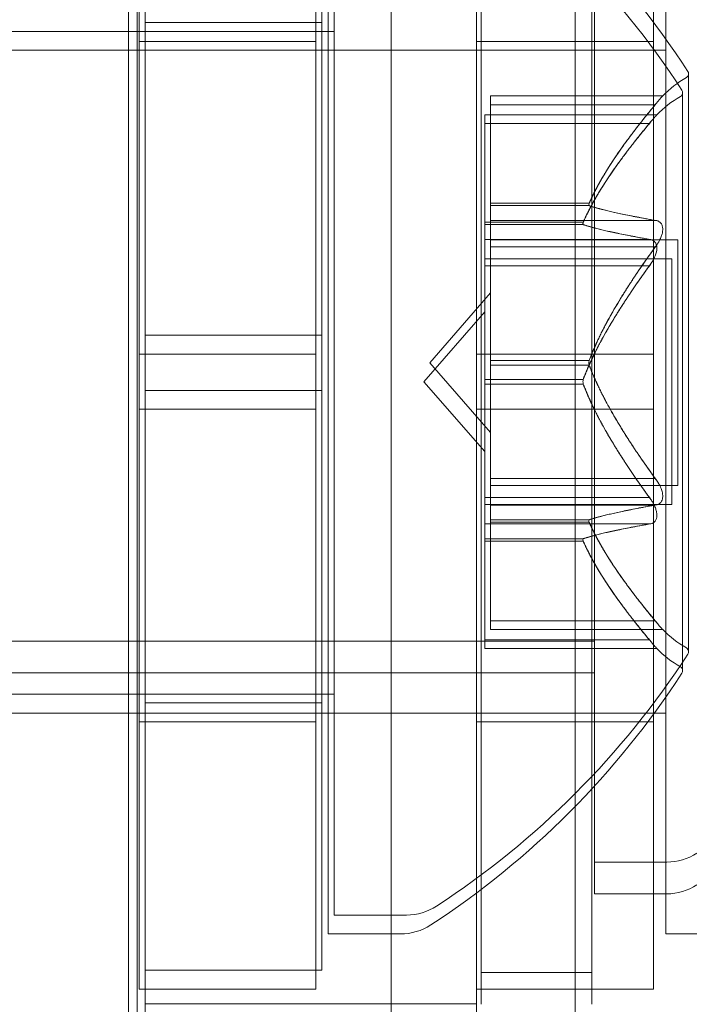
# Model space of a CAD drawing. Extents: x -857 to 0, y -776 to 0.
# Drawn here: x -418 to -417, y -557 to -557 of the extents above; entities that cross this region are included whole.
import ezdxf

# ---------------------------------------------------------------- set-up
doc = ezdxf.new("R2010")
doc.units = 0
doc.header["$MEASUREMENT"] = 0
doc.header["$PDMODE"] = 64
doc.styles.get("Standard").update_dxf_attribs({"font": 'Helvetica LT 57 Condensed_0.ttf'})
doc.dimstyles.new('FEET-METERS', dxfattribs={"dimtxt": 12, "dimasz": 7, "dimexe": 3, "dimexo": 3, "dimgap": 3, "dimtad": 0, "dimdec": 1, "dimzin": 3, "dimdsep": 46, "dimlunit": 4, "dimtxsty": 'Standard', "dimcen": 0.09, "dimadec": 0, "dimazin": 0, "dimtfac": 2, "dimtdec": 1, "dimtofl": 0, "dimtmove": 0, "dimatfit": 3, "dimfxl": 1, "dimfrac": 2, "dimtolj": 1, "dimtzin": 3, "dimarcsym": 0})

# ---------------------------------------------------------------- blocks, each defined once
blk = doc.blocks.new('*D177')
at = {"color": 0, "lineweight": -2, "transparency": 16777216}
for p, q in [((-590.311203574845, -583.6749490925217), (-590.311203574845, -235.5667329284438)), ((-45.40476645923644, -432.2191065408679), (-45.40476645923643, -235.5667329284438)), ((-583.311203574845, -238.5667329284438), (-432.4146735916468, -238.5667329284438)), ((-52.40476645923643, -238.5667329284438), (-330.246606364756, -238.5667329284438))]:
    blk.add_line(p, q, dxfattribs=at)
at = {"color": 0, "lineweight": 0, "transparency": 16777216}
for points in [[(-583.311203574845, -237.4000662617771), (-583.311203574845, -239.7333995951105), (-590.311203574845, -238.5667329284438)], [(-52.40476645923643, -237.4000662617771), (-52.40476645923643, -239.7333995951105), (-45.40476645923643, -238.5667329284438)]]:
    blk.add_solid(points, dxfattribs=at)
at = {"layer": 'DEFPOINTS', "color": 0, "lineweight": 0, "transparency": 16777216}
for p in [(-590.311203574845, -238.5667329284438), (-45.40476645923644, -435.2191065408679), (-590.311203574845, -586.6749490925217)]:
    blk.add_point(p, dxfattribs=at)
at = {"color": 0, "lineweight": 0, "transparency": 16777216, "insert": (-381.3306399782014, -238.5667329284438), "char_height": 12, "attachment_point": 5}
blk.add_mtext('\\A1;45\'-5" [13.8M]', dxfattribs=at)
blk = doc.blocks.new('*D178')
at = {"color": 0, "lineweight": -2, "transparency": 16777216}
for p, q in [((-194.4999255029452, -269.0563757379329), (-675.9346925579271, -269.0563757379329)), ((-672.9346925579271, -276.0563757379329), (-672.9346925579271, -456.3671140858434)), ((-672.934692557927, -769.0095919452724), (-672.9346925579271, -558.535181312734)), ((-372.0622861431767, -776.0095919452724), (-675.934692557927, -776.0095919452724))]:
    blk.add_line(p, q, dxfattribs=at)
at = {"color": 0, "lineweight": 0, "transparency": 16777216}
for points in [[(-674.1013592245937, -276.0563757379329), (-671.7680258912604, -276.0563757379329), (-672.9346925579271, -269.0563757379329)], [(-674.1013592245936, -769.0095919452724), (-671.7680258912603, -769.0095919452724), (-672.934692557927, -776.0095919452724)]]:
    blk.add_solid(points, dxfattribs=at)
at = {"layer": 'DEFPOINTS', "color": 0, "lineweight": 0, "transparency": 16777216}
for p in [(-191.4999255029452, -269.0563757379329), (-672.934692557927, -776.0095919452724), (-369.0622861431767, -776.0095919452724)]:
    blk.add_point(p, dxfattribs=at)
at = {"color": 0, "lineweight": 0, "transparency": 16777216, "insert": (-672.9346925579271, -507.4511476992884), "char_height": 12, "attachment_point": 5, "rotation": 90}
blk.add_mtext('\\A1;42\'-3" [12.9M]', dxfattribs=at)
blk = doc.blocks.new('new block')
at = {"color": 0, "linetype": 'Continuous', "lineweight": 0}
for p, q in [((-417.2951103779418, -557.7891735471917), (-417.295109296515, -553.7242371227471)), ((-417.191109296515, -553.724237150415), (-417.1911179108192, -586.1042371504138)), ((-417.434350422351, -557.587610368434), (-417.434350422351, -554.1742919704409)), ((-417.246850422351, -554.1742919704409), (-417.246850422351, -557.587610368434)), ((-417.4388745550782, -555.1641735471917), (-417.4388745550782, -584.6641735471917)), ((-417.4437151357436, -555.3704996887361), (-417.4437151357436, -560.2447762378293)), ((-417.244236370166, -556.5214342331268), (-417.244236370166, -557.2714342331268)), ((-417.181736370166, -557.2714342331268), (-417.181736370166, -556.5214342331268)), ((-417.3343503909277, -557.270122093075), (-417.3343503909277, -556.582622093075)), ((-417.1801963187304, -556.5839342331268), (-417.1801963187304, -557.2089342331268)), ((-417.4377065470237, -556.5933329241064), (-417.4377065470237, -556.9214579241064)), ((-417.3377065470236, -556.5933329241064), (-417.3377065470236, -556.9214579241064)), ((-417.1468503909277, -556.5933329241064), (-417.1468503909277, -556.9214579241064)), ((-417.327362854477, -556.613872093075), (-417.327362854477, -557.238872093075)), ((-417.3307190105729, -557.2495829241064), (-417.3307190105729, -556.6245829241064)), ((-417.1398628544769, -557.2495829241064), (-417.1398628544769, -556.6245829241064)), ((-417.3343503909277, -556.733872093075), (-417.4343503909277, -556.733872093075)), ((-418.327362854477, -556.738872093075), (-417.327362854477, -556.738872093075)), ((-417.4377065470237, -556.7445829241065), (-417.3377065470236, -556.7445829241065)), ((-417.2468503909277, -556.7445829241065), (-417.1468503909277, -556.7445829241065)), ((-417.3307190105729, -556.7495829241064), (-418.3307190105729, -556.7495829241064)), ((-417.1398628544769, -556.7495829241064), (-417.3307190105729, -556.7495829241064)), ((-417.1269566011146, -557.089872093075), (-417.1269566011146, -556.762872093075)), ((-417.1303127572106, -557.1005829241064), (-417.1303127572106, -556.7735829241064)), ((-417.2388790003673, -556.775372093075), (-417.2388790003673, -556.7793333877108)), ((-417.2388790003673, -556.7753720930749), (-417.1415483140987, -556.7753720930749)), ((-417.2388790003673, -556.8351766860485), (-417.2388790003673, -556.7793333877108)), ((-417.1458285274916, -556.780372093075), (-417.2388790003673, -556.780372093075)), ((-417.2422351564632, -556.7910829241065), (-417.2422351564632, -556.7860829241065)), ((-417.1449044701946, -556.7860829241065), (-417.2422351564632, -556.7860829241065)), ((-417.2422351564632, -556.7910829241065), (-417.2422351564632, -556.8468631911353)), ((-417.1491846835876, -556.7910829241065), (-417.2422351564632, -556.7910829241065)), ((-417.2388790003673, -556.8374690589736), (-417.2388790003673, -556.8351766860485)), ((-417.1831545683204, -556.8361523601038), (-417.2388790003673, -556.8361523601038)), ((-417.2388790003673, -556.845872093075), (-417.2388790003673, -556.8374690589736)), ((-417.1831545683204, -556.8374690589736), (-417.2388790003673, -556.8374690589736)), ((-417.2422351564632, -556.8468631911353), (-417.2422351564632, -556.8483709752139)), ((-417.1865107244164, -556.8468631911353), (-417.2422351564632, -556.8468631911353)), ((-417.2388790003673, -556.8458720930751), (-417.2388790003673, -556.8597556765901)), ((-417.1458285274916, -556.845872093075), (-417.2388790003673, -556.845872093075)), ((-417.1865107244164, -556.8481798900051), (-417.2422351564632, -556.8481798900051)), ((-417.2422351564632, -556.848370975214), (-417.2422351564632, -556.8566606352272)), ((-417.1491846835876, -556.8565829241064), (-417.2422351564632, -556.8565829241064)), ((-417.2422351564632, -556.8715829241064), (-417.2422351564632, -556.8566606352271)), ((-417.2388790003673, -556.856872093075), (-417.1329802790636, -556.856872093075)), ((-417.1329802790636, -556.856872093075), (-417.1329802790636, -556.9958720930749)), ((-417.2388790003673, -556.9238886349409), (-417.2388790003673, -556.8597556765901)), ((-417.1458285274916, -556.860872093075), (-417.2388790003673, -556.860872093075)), ((-417.1363364351595, -556.8675829241065), (-417.2422351564632, -556.8675829241065)), ((-417.1363364351595, -557.0065829241064), (-417.1363364351595, -556.8675829241065)), ((-417.2422351564632, -556.8715829241064), (-417.2422351564632, -556.9357662252366)), ((-417.1491846835876, -556.8715829241064), (-417.2422351564632, -556.8715829241064)), ((-417.2732851838747, -556.926372093075), (-417.2388790003673, -556.8868909676492)), ((-417.2766413399706, -556.9370829241064), (-417.2422351564632, -556.8976017986806)), ((-417.4343503909277, -556.910747093075), (-417.3343503909277, -556.910747093075)), ((-417.4377065470237, -556.9527079241064), (-417.4377065470237, -556.9214579241064)), ((-417.4377065470237, -556.9214579241064), (-417.3377065470236, -556.9214579241064)), ((-417.3377065470236, -556.9527079241064), (-417.3377065470236, -556.9214579241064)), ((-417.2468503909277, -556.9214579241064), (-417.1468503909277, -556.9214579241064)), ((-417.2388790003673, -556.9276887919448), (-417.2388790003673, -556.9238886349409)), ((-417.1831545683204, -556.9250553942052), (-417.2388790003673, -556.9250553942052)), ((-417.1468503909277, -556.9527079241064), (-417.1468503909277, -556.9214579241064)), ((-417.2732851838747, -556.926372093075), (-417.2388790003673, -556.9658532185008)), ((-417.2388790003673, -556.991872093075), (-417.2388790003673, -556.9276887919448)), ((-417.1831545683204, -556.9276887919448), (-417.2388790003673, -556.9276887919448)), ((-417.2422351564632, -556.9357662252366), (-417.2422351564632, -556.9395663822405)), ((-417.1865107244164, -556.9357662252366), (-417.2422351564632, -556.9357662252366)), ((-417.4343503909277, -556.941997093075), (-417.3343503909277, -556.941997093075)), ((-417.2766413399706, -556.9370829241064), (-417.2422351564632, -556.9765640495323)), ((-417.1865107244164, -556.9383996229762), (-417.2422351564632, -556.9383996229762)), ((-417.2422351564632, -556.9395663822405), (-417.2422351564632, -557.0036993405913)), ((-417.4377065470237, -556.9527079241064), (-417.3377065470236, -556.9527079241064)), ((-417.4377065470237, -556.9527079241064), (-417.4377065470237, -557.2808329241064)), ((-417.3377065470236, -556.9527079241064), (-417.3377065470236, -557.2808329241064)), ((-417.2468503909277, -556.9527079241064), (-417.1468503909277, -556.9527079241064)), ((-417.1468503909277, -556.9527079241064), (-417.1468503909277, -557.2808329241064)), ((-417.2388790003673, -556.991872093075), (-417.2388790003673, -557.0067943819544)), ((-417.1458285274916, -556.991872093075), (-417.2388790003673, -556.991872093075)), ((-417.2388790003673, -556.9958720930749), (-417.1329802790636, -556.9958720930749)), ((-417.1491846835876, -557.0025829241065), (-417.2422351564632, -557.0025829241065)), ((-417.2422351564632, -557.0175829241065), (-417.2422351564632, -557.0036993405914)), ((-417.1363364351595, -557.0065829241064), (-417.2422351564632, -557.0065829241064)), ((-417.2388790003673, -557.0150840419674), (-417.2388790003673, -557.0067943819543)), ((-417.1458285274916, -557.006872093075), (-417.2388790003673, -557.006872093075)), ((-417.2422351564632, -557.0175829241065), (-417.2422351564632, -557.0259859582078)), ((-417.1491846835876, -557.0175829241065), (-417.2422351564632, -557.0175829241065)), ((-417.2388790003673, -557.0165918260461), (-417.2388790003673, -557.0150840419675)), ((-417.1831545683204, -557.0152751271763), (-417.2388790003673, -557.0152751271763)), ((-417.2388790003673, -557.072372093075), (-417.2388790003673, -557.0165918260462)), ((-417.1831545683204, -557.0165918260461), (-417.2388790003673, -557.0165918260461)), ((-417.2422351564632, -557.0259859582078), (-417.2422351564632, -557.028278331133)), ((-417.1865107244164, -557.0259859582078), (-417.2422351564632, -557.0259859582078)), ((-417.1865107244164, -557.0273026570776), (-417.2422351564632, -557.0273026570776)), ((-417.2422351564632, -557.028278331133), (-417.2422351564632, -557.0841216294707)), ((-417.2388790003673, -557.072372093075), (-417.2388790003673, -557.077372093075)), ((-417.1458285274916, -557.072372093075), (-417.2388790003673, -557.072372093075)), ((-417.2388790003673, -557.0773720930749), (-417.1415483140987, -557.0773720930749)), ((-418.1801963187304, -557.0839342331268), (-417.4388745550781, -557.0839342331268)), ((-417.4388745550781, -557.0839342331268), (-417.434350422351, -557.0839342331268)), ((-417.434350422351, -557.0839342331268), (-417.2468504223509, -557.0839342331268)), ((-417.2468504223509, -557.0839342331268), (-417.244236370166, -557.0839342331268)), ((-417.244236370166, -557.0839342331268), (-417.181736370166, -557.0839342331268)), ((-417.1491846835876, -557.0830829241064), (-417.2422351564632, -557.0830829241064)), ((-417.2422351564632, -557.0880829241064), (-417.2422351564632, -557.0841216294706)), ((-417.181736370166, -557.0839342331268), (-417.1801963187304, -557.0839342331268)), ((-417.1449044701946, -557.0880829241064), (-417.2422351564632, -557.0880829241064)), ((-417.4388745550781, -557.1018994598071), (-418.1801963187304, -557.1018994598071)), ((-417.434350422351, -557.1018994598071), (-417.4388745550781, -557.1018994598071)), ((-417.2468504223509, -557.1018994598071), (-417.434350422351, -557.1018994598071)), ((-417.244236370166, -557.1018994598071), (-417.2468504223509, -557.1018994598071)), ((-417.244236370166, -557.1018994598072), (-417.181736370166, -557.1018994598072)), ((-417.1801963187304, -557.1018994598071), (-417.1817363701659, -557.1018994598071)), ((-418.327362854477, -557.113872093075), (-417.327362854477, -557.113872093075)), ((-417.3343503909277, -557.118872093075), (-417.4343503909277, -557.118872093075)), ((-417.3307190105729, -557.1245829241064), (-418.3307190105729, -557.1245829241064)), ((-417.1398628544769, -557.1245829241064), (-417.3307190105729, -557.1245829241064)), ((-417.4377065470237, -557.1295829241064), (-417.3377065470236, -557.1295829241064)), ((-417.2468503909277, -557.1295829241064), (-417.1468503909277, -557.1295829241064)), ((-417.1801963187304, -557.2268994598071), (-417.1801963187304, -557.2089342331268)), ((-417.1393235501214, -557.2089342331268), (-417.1801963187304, -557.2089342331268)), ((-417.1801963187304, -557.2268994598071), (-417.1393235501214, -557.2268994598071)), ((-417.286490085868, -557.238872093075), (-417.327362854477, -557.238872093075)), ((-417.3307190105729, -557.2495829241064), (-417.2898462419639, -557.2495829241064)), ((-417.1398628544769, -557.2495829241064), (-417.098990085868, -557.2495829241064)), ((-417.3343503909277, -557.270122093075), (-417.4343503909277, -557.270122093075)), ((-417.244236370166, -557.2893994598071), (-417.244236370166, -557.2714342331267)), ((-417.181736370166, -557.2714342331268), (-417.244236370166, -557.2714342331268)), ((-417.181736370166, -557.2714342331267), (-417.181736370166, -557.2893994598071)), ((-417.4377065470237, -557.2808329241064), (-417.3377065470236, -557.2808329241064)), ((-417.2468503909277, -557.2808329241064), (-417.1468503909277, -557.2808329241064)), ((-417.246850422351, -557.2891621358251), (-417.434350422351, -557.2891621358251)), ((-417.246850422351, -557.2891735471917), (-417.434350422351, -557.2891735471917))]:
    blk.add_line(p, q, dxfattribs=at)
for centre, radius, start, end in [((-417.5345229313046, -557.0251725825568), 0.4850766926600281, 32.92607479976883, 56.87027569563005), ((-417.5378790874, -557.035883413588), 0.4850766926594318, 32.92607479976784, 56.87027569566424), ((-417.1294566011144, -556.762872093075), 0.002499999999827196, 300.0031737468278, 0), ((-417.1294566011148, -556.7628720930751), 0.002500000000238888, 2.605510395054913e-09, 33.1230812263775), ((-417.0969534830351, -556.8191619439833), 0.06250000000136868, 120.0031737497707, 135.5218176865705), ((-417.1328127572104, -556.7735829241064), 0.002499999999827196, 300.0031737468278, 0), ((-417.1328127572108, -556.7735829241066), 0.002500000000238888, 2.605510395054913e-09, 33.1230812263775), ((-417.1003096391336, -556.8298727750109), 0.06249999999675568, 120.0031737495119, 135.5218176875302), ((-417.0969534830375, -557.0335822421703), 0.06249999999703666, 224.4781823125089, 239.996826250457), ((-417.5345229313041, -556.8275716035935), 0.4850766926594669, 303.1297243043414, 327.0739252002358), ((-417.1003096391336, -557.044293073202), 0.06249999999675568, 224.4781823124698, 239.9968262504881), ((-417.1294566011144, -557.089872093075), 0.002499999999858294, 0, 59.99682625430039), ((-417.1294566011148, -557.0898720930749), 0.0025000000002251, 326.8769187736225, 359.9999999973945), ((-417.5378790874, -556.838282434625), 0.4850766926594192, 303.1297243043358, 327.0739252002322), ((-417.1328127572104, -557.1005829241064), 0.002499999999886718, 0, 59.99682625317218), ((-417.1328127572108, -557.1005829241063), 0.0025000000002251, 326.8769187736225, 359.9999999973945), ((-417.1393235501216, -557.1776842331265), 0.03125000000033444, 270.0000000003126, 303.1297243043127), ((-417.139323550122, -557.1956494598052), 0.03125000000194893, 270.000000000938, 303.1297243031276), ((-417.2864900858682, -557.2076220930746), 0.03125000000033444, 270.0000000003126, 303.1297243043127), ((-417.2898462419641, -557.2183329241061), 0.03125000000033444, 270.0000000003126, 303.1297243043127)]:
    blk.add_arc(centre, radius, start, end, dxfattribs=at)
for points, weights in [([(-417.1458285274916, -556.780372093075), (-417.172986364328, -556.8130466436787), (-417.1831545683204, -556.8361523601038)], [1.061206914971058, 1.218902989117188, 1.29071555246652]), ([(-417.1827412478755, -556.8351766860485), (-417.1722935408275, -556.8120750022161), (-417.1449588389291, -556.7793333877107)], [1.287792479804058, 1.214412461499183, 1.056854457611152]), ([(-417.1491846835876, -556.7910829241065), (-417.176342520424, -556.8237574747102), (-417.1865107244163, -556.8468631911353)], [1.061206914971058, 1.218902989117188, 1.29071555246652]), ([(-417.1860974039714, -556.8458875170799), (-417.1756496969235, -556.8227858332476), (-417.148314995025, -556.7900442187422)], [1.287792479804058, 1.214412461499183, 1.056854457611152]), ([(-417.1458285274916, -556.845872093075), (-417.172986364328, -556.8409498261589), (-417.1831545683204, -556.8374690589736)], [1.061206914971079, 1.218902989117205, 1.290715552466531]), ([(-417.1827412478755, -556.8376601441826), (-417.1722935408275, -556.8410894742974), (-417.1449588389291, -556.8459498041957)], [1.287792479804043, 1.214412461499158, 1.056854457611122]), ([(-417.1491846835876, -556.8565829241064), (-417.176342520424, -556.8516606571903), (-417.1865107244164, -556.8481798900051)], [1.061206914971079, 1.218902989117205, 1.290715552466531]), ([(-417.1860974039715, -556.848370975214), (-417.1756496969235, -556.8518003053288), (-417.148314995025, -556.8566606352271)], [1.287792479804043, 1.214412461499158, 1.056854457611122]), ([(-417.1458285274916, -556.860872093075), (-417.172986364328, -556.8984689105949), (-417.1831545683204, -556.9250553942052)], [1.061206914971054, 1.218902989117173, 1.290715552466497]), ([(-417.1827412478755, -556.9238886349409), (-417.1722935408275, -556.8973576209938), (-417.1449588389291, -556.8597556765901)], [1.287792479804059, 1.214412461499187, 1.056854457611156]), ([(-417.1491846835876, -556.8715829241064), (-417.176342520424, -556.9091797416264), (-417.1865107244164, -556.9357662252366)], [1.061206914971054, 1.218902989117173, 1.290715552466497]), ([(-417.1860974039715, -556.9345994659724), (-417.1756496969235, -556.9080684520252), (-417.148314995025, -556.8704665076216)], [1.287792479804059, 1.214412461499187, 1.056854457611156]), ([(-417.1458285274916, -556.991872093075), (-417.172986364328, -556.9542752755551), (-417.1831545683205, -556.9276887919448)], [1.061206914971065, 1.218902989117205, 1.290715552466534]), ([(-417.1827412478755, -556.9288555512092), (-417.1722935408275, -556.9553865651562), (-417.1449588389291, -556.9929885095598)], [1.287792479804043, 1.214412461499158, 1.05685445761112]), ([(-417.1491846835876, -557.0025829241065), (-417.176342520424, -556.9649861065865), (-417.1865107244164, -556.9383996229762)], [1.061206914971065, 1.218902989117205, 1.290715552466534]), ([(-417.1860974039714, -556.9395663822405), (-417.1756496969235, -556.9660973961876), (-417.148314995025, -557.0036993405913)], [1.287792479804043, 1.214412461499158, 1.05685445761112]), ([(-417.1458285274916, -557.006872093075), (-417.172986364328, -557.0117943599912), (-417.1831545683204, -557.0152751271763)], [1.061206914971048, 1.218902989117166, 1.290715552466491]), ([(-417.1827412478755, -557.0150840419674), (-417.1722935408275, -557.0116547118527), (-417.1449588389291, -557.0067943819544)], [1.28779247980405, 1.214412461499182, 1.05685445761116]), ([(-417.1491846835876, -557.0175829241065), (-417.176342520424, -557.0225051910226), (-417.1865107244164, -557.0259859582078)], [1.061206914971048, 1.218902989117166, 1.290715552466491]), ([(-417.1860974039715, -557.0257948729989), (-417.1756496969235, -557.022365542884), (-417.148314995025, -557.0175052129858)], [1.28779247980405, 1.214412461499182, 1.05685445761116]), ([(-417.1458285274916, -557.072372093075), (-417.172986364328, -557.0396975424712), (-417.1831545683205, -557.0165918260461)], [1.061206914971057, 1.218902989117183, 1.290715552466513]), ([(-417.1827412478755, -557.0175675001016), (-417.1722935408275, -557.0406691839338), (-417.1449588389291, -557.0734107984392)], [1.287792479804037, 1.21441246149916, 1.056854457611135]), ([(-417.1491846835876, -557.0830829241064), (-417.176342520424, -557.0504083735027), (-417.1865107244165, -557.0273026570776)], [1.061206914971057, 1.218902989117183, 1.290715552466513]), ([(-417.1860974039715, -557.028278331133), (-417.1756496969235, -557.0513800149653), (-417.148314995025, -557.0841216294707)], [1.287792479804037, 1.21441246149916, 1.056854457611135])]:
    blk.add_rational_spline(points, weights, degree=2, dxfattribs=at)
for points in [[(-417.1458285274916, -556.780372093075), (-417.1455268736018, -556.7800130402205), (-417.145236035838, -556.7796655694486), (-417.1449588389291, -556.7793333877107)], [(-417.1491846835876, -556.8565829241064), (-417.1488830296977, -556.8565829241064), (-417.1485921919339, -556.8566090004173), (-417.148314995025, -556.8566606352271)], [(-417.1458285274916, -556.860872093075), (-417.1455268736018, -556.8605130402206), (-417.145236035838, -556.8601394931377), (-417.1449588389291, -556.8597556765901)], [(-417.1491846835876, -557.0025829241065), (-417.1488830296977, -557.002941976961), (-417.148592191934, -557.0033155240437), (-417.148314995025, -557.0036993405913)], [(-417.1458285274916, -557.006872093075), (-417.1455268736018, -557.006872093075), (-417.145236035838, -557.0068460167641), (-417.144958838929, -557.0067943819544)], [(-417.1491846835876, -557.0830829241064), (-417.1488830296977, -557.0834419769609), (-417.148592191934, -557.0837894477329), (-417.148314995025, -557.0841216294707)]]:
    blk.add_open_spline(points, degree=3, dxfattribs=at)
for points, knots in [([(-417.1440721159675, -556.7782670651628), (-417.1441514429157, -556.7783627876815), (-417.1442315293265, -556.7784593382838), (-417.1445176401494, -556.7788039422702), (-417.1447336913055, -556.7790635702042), (-417.1449588389291, -556.7793333877107)], [0.02641771378134942, 0.02641771378134942, 0.02641771378134942, 0.02641771378134942, 0.02688324565918696, 0.02688324565918696, 0.02807080494512994, 0.02807080494512994, 0.02807080494512994, 0.02807080494512994]), ([(-417.1415483140987, -556.775372093075), (-417.1415483140987, -556.775372093075), (-417.1415483661934, -556.7753721498898), (-417.1415486363604, -556.775372444538), (-417.1415489345428, -556.7753727697408), (-417.141550329843, -556.7753742915294), (-417.1415519591241, -556.7753760685413), (-417.1415699215714, -556.775395663069), (-417.1416164932004, -556.7754464264837), (-417.1417984620882, -556.775645998819), (-417.1419607064326, -556.7758245517499), (-417.1424291207885, -556.7763479569466), (-417.1427590007392, -556.7767211362633), (-417.1434223916903, -556.7774914512135), (-417.1437393842291, -556.7778655632677), (-417.1440721159675, -556.7782670651628)], [0.008325910335499877, 0.008325910335499877, 0.008325910335499877, 0.008325910335499877, 0.008384406732033845, 0.008384406732033845, 0.008477598132437597, 0.008477598132437597, 0.008686570363857253, 0.008686570363857253, 0.0101152467225079, 0.0101152467225079, 0.01212630459187456, 0.01212630459187456, 0.01466595072023998, 0.01466595072023998, 0.01664838409500197, 0.01664838409500197, 0.01664838409500197, 0.01664838409500197]), ([(-417.1474282720634, -556.7889778961943), (-417.1473587642453, -556.7888940222578), (-417.1472899631231, -556.788811363563), (-417.1467460977785, -556.7881606585776), (-417.1463075227434, -556.7876530399283), (-417.1456421358789, -556.7868971404109), (-417.1453926619612, -556.7866197615897), (-417.1450415374722, -556.7862321745877), (-417.1449374535306, -556.7861189043955), (-417.144908581613, -556.786087408276), (-417.1449067664541, -556.7860854285135), (-417.1449052455606, -556.7860837697359), (-417.1449049275928, -556.7860834229524), (-417.1449045802389, -556.7860830441215), (-417.1449044963606, -556.7860829526433), (-417.1449044719365, -556.7860829260061), (-417.1449044701947, -556.7860829241065), (-417.1449044701947, -556.7860829241065)], [0, 0, 0, 0, 0.0004139325728381014, 0.0004139325728381014, 0.00331032401676922, 0.00331032401676922, 0.005676451812809753, 0.005676451812809753, 0.00794407245252385, 0.00794407245252385, 0.008163086506692008, 0.008163086506692008, 0.008250917481502024, 0.008250917481502024, 0.008315214062837915, 0.008315214062837915, 0.008325910335516317, 0.008325910335516317, 0.008325910335516317, 0.008325910335516317]), ([(-417.1491846835876, -556.7910829241065), (-417.1486379355658, -556.7904321403954), (-417.1481267202534, -556.7898194056835), (-417.1475876854224, -556.7891701693152), (-417.1475075990116, -556.7890736187129), (-417.1474282720634, -556.7889778961943)], [0.007300399423206766, 0.007300399423206766, 0.007300399423206766, 0.007300399423206766, 0.009949303088487406, 0.009949303088487406, 0.01041483496632475, 0.01041483496632475, 0.01041483496632475, 0.01041483496632475]), ([(-417.1827412478755, -556.8351766860485), (-417.1828327801483, -556.8353582466743), (-417.1829159909179, -556.8355367111334), (-417.1831948857638, -556.8362018328332), (-417.183307038398, -556.8366376393063), (-417.183307038398, -556.8371732741502), (-417.1832558242044, -556.837349654731), (-417.1831545683204, -556.8374690589736)], [0.006463966828820254, 0.006463966828820254, 0.006463966828820254, 0.006463966828820254, 0.007125802509492016, 0.007125802509492016, 0.009029787476774083, 0.009029787476774083, 0.01033961157263602, 0.01033961157263602, 0.01033961157263602, 0.01033961157263602]), ([(-417.1827412478755, -556.8376601441826), (-417.1828327801483, -556.8376527329107), (-417.1829159909179, -556.8376322971793), (-417.1830525129316, -556.8375657916771), (-417.1831078637683, -556.8375223215713), (-417.1831545683204, -556.8374690589737)], [0.006463966828820322, 0.006463966828820322, 0.006463966828820322, 0.006463966828820322, 0.007125802509492619, 0.007125802509492619, 0.007719963512886369, 0.007719963512886369, 0.007719963512886369, 0.007719963512886369]), ([(-417.1860974039715, -556.848370975214), (-417.1861889362442, -556.848363563942), (-417.1862721470139, -556.8483431282108), (-417.1865510418597, -556.8482072670314), (-417.1866631944939, -556.8479831319936), (-417.1866631944939, -556.8474474971497), (-417.1866119803003, -556.8471743654619), (-417.1865107244164, -556.8468631911353)], [0.006463966828820322, 0.006463966828820322, 0.006463966828820322, 0.006463966828820322, 0.007125802509492619, 0.007125802509492619, 0.00902978747677479, 0.00902978747677479, 0.01033961157263644, 0.01033961157263644, 0.01033961157263644, 0.01033961157263644]), ([(-417.1860974039715, -556.8458875170799), (-417.1861889362442, -556.8460690777058), (-417.1862721470139, -556.8462475421647), (-417.1864086690276, -556.8465731263595), (-417.1864640198643, -556.8467215230065), (-417.1865107244164, -556.8468631911353)], [0.006463966828820254, 0.006463966828820254, 0.006463966828820254, 0.006463966828820254, 0.007125802509492016, 0.007125802509492016, 0.007719963513075643, 0.007719963513075643, 0.007719963513075643, 0.007719963513075643]), ([(-417.1458285274916, -556.845872093075), (-417.1452817794699, -556.845872093075), (-417.1447705641575, -556.8459577579391), (-417.1442315293265, -556.8461568374297), (-417.1441514429157, -556.8461895680707), (-417.1440721159675, -556.8462254070032)], [0.007300399423203662, 0.007300399423203662, 0.007300399423203662, 0.007300399423203662, 0.009949303088486752, 0.009949303088486752, 0.01041483496632913, 0.01041483496632913, 0.01041483496632913, 0.01041483496632913]), ([(-417.1440721159675, -556.8462254070032), (-417.1440030447387, -556.8462566125287), (-417.1439346713906, -556.8462899585057), (-417.1433590016691, -556.8465924263764), (-417.1428933552569, -556.846982746256), (-417.1422132561323, -556.8479197276029), (-417.141968386517, -556.848413563279), (-417.141661244597, -556.8494649497843), (-417.1415771369819, -556.8499889685014), (-417.1415521622079, -556.8506160899208), (-417.1415504734563, -556.8506757848417), (-417.1415490444074, -556.8507604175298), (-417.1415487424788, -556.8507850249397), (-417.1415484131995, -556.8508279193477), (-417.1415483347174, -556.8508461770455), (-417.141548299144, -556.8508843109543), (-417.1415483529099, -556.8509041925945), (-417.1415486504764, -556.850951224222), (-417.1415489558585, -556.8509784061462), (-417.1415503993197, -556.8510679763882), (-417.1415521030547, -556.8511306488183), (-417.1415705302828, -556.8516141841782), (-417.1416175475088, -556.852047222299), (-417.1418007920735, -556.8531122747071), (-417.1419639636006, -556.8537439294048), (-417.1424331949414, -556.8551658454954), (-417.1427622571789, -556.8559471883574), (-417.1434239045354, -556.8572903607943), (-417.1437401775353, -556.8578632409371), (-417.1440721159675, -556.8584137512346)], [0, 0, 0, 0, 0.0004113325979611326, 0.0004113325979611326, 0.003503395369780915, 0.003503395369780915, 0.005940332389345515, 0.005940332389345515, 0.007956780659982024, 0.007956780659982024, 0.00816733917310439, 0.00816733917310439, 0.008253342141471623, 0.008253342141471623, 0.008316870372346016, 0.008316870372346016, 0.00838578501817906, 0.00838578501817906, 0.0084795748568499, 0.0084795748568499, 0.008694047425828657, 0.008694047425828657, 0.01012523972044683, 0.01012523972044683, 0.01214061403723771, 0.01214061403723771, 0.01467168242185864, 0.01467168242185864, 0.01664978863179934, 0.01664978863179934, 0.01664978863179934, 0.01664978863179934]), ([(-417.1474282720634, -556.8569362380347), (-417.1475075990116, -556.8569003991022), (-417.1475876854224, -556.8568676684612), (-417.1478737962453, -556.8567620003417), (-417.1480898474014, -556.8567027542317), (-417.148314995025, -556.8566606352271)], [0.02641771378134751, 0.02641771378134751, 0.02641771378134751, 0.02641771378134751, 0.02688324565917868, 0.02688324565917868, 0.02807080494511686, 0.02807080494511686, 0.02807080494511686, 0.02807080494511686]), ([(-417.1474282720634, -556.8691245822661), (-417.1473591290518, -556.8690099105794), (-417.1472906853664, -556.8688942965396), (-417.1466902475274, -556.8678603448628), (-417.1462041257499, -556.8668846128338), (-417.145519131035, -556.8651211586331), (-417.1452813849655, -556.8643502291822), (-417.1450033027799, -556.8630084742558), (-417.1449308323924, -556.8624435122961), (-417.1449081297907, -556.8618369286883), (-417.1449064910411, -556.8617756246404), (-417.1449051352225, -556.8616903398697), (-417.1449048551718, -556.8616660754683), (-417.1449045512158, -556.8616236476768), (-417.1449044810886, -556.8616054603547), (-417.1449044606439, -556.8615672775647), (-417.1449045234375, -556.8615472897446), (-417.1449048494216, -556.8614995843052), (-417.1449051814471, -556.8614719060705), (-417.1449067880292, -556.8613784273055), (-417.1449087309002, -556.8613130213722), (-417.1449286380178, -556.8608432870478), (-417.1449771357883, -556.8604600997737), (-417.1451646400364, -556.8595933814078), (-417.1453308592971, -556.8591405285896), (-417.145802733269, -556.8582520040172), (-417.1461291064679, -556.8578498461391), (-417.1467850358203, -556.8572826643385), (-417.147098941897, -556.8570850253242), (-417.1474282720634, -556.8569362380347)], [0, 0, 0, 0, 0.0004117600788806213, 0.0004117600788806213, 0.003654216132246159, 0.003654216132246159, 0.006108751211725189, 0.006108751211725189, 0.007964359592201528, 0.007964359592201528, 0.008174232009236976, 0.008174232009236976, 0.0082579551950215, 0.0082579551950215, 0.008320968038647594, 0.008320968038647594, 0.00839048354230803, 0.00839048354230803, 0.00848722029510822, 0.00848722029510822, 0.008718152707833136, 0.008718152707833136, 0.01015814213524518, 0.01015814213524518, 0.01218672975497766, 0.01218672975497766, 0.01468857585641699, 0.01468857585641699, 0.01665150693055116, 0.01665150693055116, 0.01665150693055116, 0.01665150693055116]), ([(-417.1440721159675, -556.8584137512346), (-417.1441514429157, -556.8585453126858), (-417.1442315293265, -556.8586745939291), (-417.1445176401494, -556.8591248660348), (-417.1447336913055, -556.8594437400789), (-417.1449588389291, -556.8597556765901)], [0.02641771378134286, 0.02641771378134286, 0.02641771378134286, 0.02641771378134286, 0.02688324565918533, 0.02688324565918533, 0.0280708049451255, 0.0280708049451255, 0.0280708049451255, 0.0280708049451255]), ([(-417.1491846835876, -556.8715829241064), (-417.1486379355658, -556.8709321403954), (-417.1481267202534, -556.8702337408193), (-417.1475876854224, -556.8693854249605), (-417.1475075990116, -556.8692561437173), (-417.1474282720634, -556.8691245822661)], [0.007300399423199952, 0.007300399423199952, 0.007300399423199952, 0.007300399423199952, 0.0099493030884843, 0.0099493030884843, 0.01041483496631534, 0.01041483496631534, 0.01041483496631534, 0.01041483496631534]), ([(-417.1827412478755, -556.9238886349409), (-417.1828327801483, -556.9240776068386), (-417.1829159909179, -556.924276507029), (-417.1831948857638, -556.9250774899083), (-417.183307038398, -556.9257374314192), (-417.183307038398, -556.9268087011069), (-417.1832558242044, -556.9272582133755), (-417.1831545683204, -556.9276887919448)], [0.006463966828819738, 0.006463966828819738, 0.006463966828819738, 0.006463966828819738, 0.007125802509490888, 0.007125802509490888, 0.009029787476772619, 0.009029787476772619, 0.01033961157263475, 0.01033961157263475, 0.01033961157263475, 0.01033961157263475]), ([(-417.1827412478755, -556.9288555512092), (-417.1828327801483, -556.9286665793113), (-417.1829159909179, -556.928467679121), (-417.1830525129316, -556.9280755894239), (-417.1831078637684, -556.9278837226711), (-417.1831545683204, -556.9276887919448)], [0.006463966828825039, 0.006463966828825039, 0.006463966828825039, 0.006463966828825039, 0.007125802509493752, 0.007125802509493752, 0.007719963513121621, 0.007719963513121621, 0.007719963513121621, 0.007719963513121621]), ([(-417.1860974039715, -556.9395663822405), (-417.1861889362442, -556.9393774103428), (-417.1862721470139, -556.9391785101525), (-417.1865510418597, -556.9383775272731), (-417.1866631944939, -556.9377175857622), (-417.1866631944939, -556.9366463160745), (-417.1866119803003, -556.936196803806), (-417.1865107244164, -556.9357662252366)], [0.006463966828825039, 0.006463966828825039, 0.006463966828825039, 0.006463966828825039, 0.007125802509493752, 0.007125802509493752, 0.009029787476776255, 0.009029787476776255, 0.01033961157264148, 0.01033961157264148, 0.01033961157264148, 0.01033961157264148]), ([(-417.1860974039715, -556.9345994659724), (-417.1861889362442, -556.9347884378701), (-417.1862721470139, -556.9349873380604), (-417.1864086690276, -556.9353794277574), (-417.1864640198643, -556.9355712945102), (-417.1865107244164, -556.9357662252366)], [0.006463966828819738, 0.006463966828819738, 0.006463966828819738, 0.006463966828819738, 0.007125802509490888, 0.007125802509490888, 0.007719963513020125, 0.007719963513020125, 0.007719963513020125, 0.007719963513020125]), ([(-417.1458285274916, -556.991872093075), (-417.1452817794699, -556.992522876786), (-417.1447705641575, -556.9932212763621), (-417.1442315293265, -556.994069592221), (-417.1441514429157, -556.9941988734643), (-417.1440721159675, -556.9943304349154)], [0.007300399423205428, 0.007300399423205428, 0.007300399423205428, 0.007300399423205428, 0.009949303088485545, 0.009949303088485545, 0.01041483496632551, 0.01041483496632551, 0.01041483496632551, 0.01041483496632551]), ([(-417.1440721159675, -556.9943304349154), (-417.1440028783116, -556.9944452635668), (-417.1439343418902, -556.994561037165), (-417.1433312707991, -556.9955995781048), (-417.1428430627641, -556.9965802908539), (-417.1421576475456, -556.9983496798816), (-417.1419206611712, -556.9991213069723), (-417.1416456869429, -557.0004578241472), (-417.1415744353971, -557.0010172011755), (-417.1415521944186, -557.0016122673201), (-417.1415506641331, -557.0016673683239), (-417.1415491406807, -557.0017517364194), (-417.1415487641361, -557.0017811943998), (-417.1415484072854, -557.0018289287605), (-417.141548331344, -557.00184725498), (-417.1415483007584, -557.001885504213), (-417.1415483577695, -557.0019054203746), (-417.1415486659465, -557.0019525473294), (-417.1415489812982, -557.0019797214021), (-417.1415504830515, -557.002069660232), (-417.1415522695353, -557.00213207144), (-417.1415711973516, -557.0025971990432), (-417.1416186404194, -557.0029790298352), (-417.1418030877619, -557.0038435638405), (-417.1419671726342, -557.0042958696182), (-417.1424372031631, -557.0051906783381), (-417.1427654599303, -557.0055976324251), (-417.1434253928588, -557.0061701562439), (-417.1437409578962, -557.0063691660324), (-417.1440721159675, -557.0065187791467)], [0, 0, 0, 0, 0.0004123237041678833, 0.0004123237041678833, 0.00367035794032567, 0.00367035794032567, 0.00612710187551218, 0.00612710187551218, 0.007964913607368274, 0.007964913607368274, 0.008153452866762972, 0.008153452866762972, 0.008255031718764476, 0.008255031718764476, 0.008318517088659012, 0.008318517088659012, 0.008387774024071242, 0.008387774024071242, 0.008482729598466248, 0.008482729598466248, 0.008702953026627934, 0.008702953026627934, 0.01013562992073426, 0.01013562992073426, 0.01215524793093824, 0.01215524793093824, 0.01467787266253387, 0.01467787266253387, 0.016651704295629, 0.016651704295629, 0.016651704295629, 0.016651704295629]), ([(-417.1474282720634, -557.0050412659468), (-417.1475075990116, -557.0049097044956), (-417.1475876854224, -557.0047804232524), (-417.1478737962453, -557.0043301511466), (-417.1480898474014, -557.0040112771026), (-417.148314995025, -557.0036993405913)], [0.02641771378135558, 0.02641771378135558, 0.02641771378135558, 0.02641771378135558, 0.02688324565918418, 0.02688324565918418, 0.02807080494512286, 0.02807080494512286, 0.02807080494512286, 0.02807080494512286]), ([(-417.1474282720634, -557.0172296101782), (-417.1473592459838, -557.0171984250505), (-417.1472909168763, -557.0171651022703), (-417.1467096666281, -557.0168597312771), (-417.1462393335244, -557.0164637405669), (-417.1455580254582, -557.0155151534902), (-417.1453147604387, -557.0150182521643), (-417.1450141722955, -557.013970233986), (-417.1449327238971, -557.0134545472499), (-417.1449082824242, -557.0128377270993), (-417.1449066109421, -557.0127783649227), (-417.1449051943463, -557.0126941373895), (-417.1449048945652, -557.0126695982009), (-417.1449045677276, -557.0126267972361), (-417.1449044899996, -557.012608564495), (-417.1449044556207, -557.0125704577331), (-417.1449045099796, -557.012550578199), (-417.1449048091903, -557.0125035065786), (-417.1449051160532, -557.0124762823317), (-417.144906568912, -557.0123863755789), (-417.1449082867312, -557.0123234059282), (-417.1449268010739, -557.0118394276694), (-417.144973900135, -557.0114062486373), (-417.1451573785288, -557.0103408119159), (-417.1453207212245, -557.0097089202918), (-417.1457901027616, -557.008287327621), (-417.1461190140588, -557.0075065310192), (-417.1467803398382, -557.0061641507768), (-417.1470964800321, -557.0055915334426), (-417.1474282720634, -557.0050412659468)], [0, 0, 0, 0, 0.0004110637264017041, 0.0004110637264017041, 0.003537303848899673, 0.003537303848899673, 0.005977756566534299, 0.005977756566534299, 0.007958623525933161, 0.007958623525933161, 0.008167999620155502, 0.008167999620155502, 0.00825376462659937, 0.00825376462659937, 0.00831720703179626, 0.00831720703179626, 0.008386115699658756, 0.008386115699658756, 0.008480053069803753, 0.008480053069803753, 0.00869554006533883, 0.00869554006533883, 0.01012716649394138, 0.01012716649394138, 0.01214333729354242, 0.01214333729354242, 0.01467282395414, 0.01467282395414, 0.01665013047377041, 0.01665013047377041, 0.01665013047377041, 0.01665013047377041]), ([(-417.1440721159675, -557.0065187791467), (-417.1441514429157, -557.0065546180792), (-417.1442315293265, -557.0065873487202), (-417.1445176401494, -557.0066930168397), (-417.1447336913055, -557.0067522629497), (-417.1449588389291, -557.0067943819544)], [0.02641771378134184, 0.02641771378134184, 0.02641771378134184, 0.02641771378134184, 0.02688324565918173, 0.02688324565918173, 0.02807080494512429, 0.02807080494512429, 0.02807080494512429, 0.02807080494512429]), ([(-417.1827412478755, -557.0150840419674), (-417.1828327801483, -557.0150914532394), (-417.1829159909179, -557.0151118889706), (-417.1831948857638, -557.0152477501501), (-417.183307038398, -557.0154718851878), (-417.183307038398, -557.0160075200317), (-417.1832558242044, -557.0162806517195), (-417.1831545683204, -557.0165918260461)], [0.00646396682882442, 0.00646396682882442, 0.00646396682882442, 0.00646396682882442, 0.007125802509493363, 0.007125802509493363, 0.009029787476775778, 0.009029787476775778, 0.01033961157264077, 0.01033961157264077, 0.01033961157264077, 0.01033961157264077]), ([(-417.1827412478755, -557.0175675001016), (-417.1828327801483, -557.0173859394757), (-417.1829159909179, -557.0172074750167), (-417.1830525129316, -557.0168818908219), (-417.1831078637684, -557.0167334941749), (-417.1831545683204, -557.0165918260461)], [0.006463966828824585, 0.006463966828824585, 0.006463966828824585, 0.006463966828824585, 0.007125802509492742, 0.007125802509492742, 0.007719963513049781, 0.007719963513049781, 0.007719963513049781, 0.007719963513049781]), ([(-417.1491846835876, -557.0175829241065), (-417.1486379355658, -557.0175829241065), (-417.1481267202534, -557.0174972592423), (-417.1475876854224, -557.0172981797517), (-417.1475075990116, -557.0172654491107), (-417.1474282720634, -557.0172296101782)], [0.007300399423201868, 0.007300399423201868, 0.007300399423201868, 0.007300399423201868, 0.009949303088486358, 0.009949303088486358, 0.010414834966315, 0.010414834966315, 0.010414834966315, 0.010414834966315]), ([(-417.1860974039715, -557.028278331133), (-417.1861889362442, -557.0280967705071), (-417.1862721470139, -557.0279183060482), (-417.1865510418597, -557.0272531843483), (-417.1866631944939, -557.0268173778751), (-417.1866631944939, -557.0262817430312), (-417.1866119803003, -557.0261053624504), (-417.1865107244164, -557.0259859582078)], [0.006463966828824585, 0.006463966828824585, 0.006463966828824585, 0.006463966828824585, 0.007125802509492742, 0.007125802509492742, 0.009029787476774968, 0.009029787476774968, 0.01033961157264049, 0.01033961157264049, 0.01033961157264049, 0.01033961157264049]), ([(-417.1860974039715, -557.0257948729989), (-417.1861889362442, -557.0258022842709), (-417.1862721470139, -557.0258227200021), (-417.1864086690275, -557.0258892255043), (-417.1864640198643, -557.0259326956102), (-417.1865107244163, -557.0259859582078)], [0.00646396682882442, 0.00646396682882442, 0.00646396682882442, 0.00646396682882442, 0.007125802509493363, 0.007125802509493363, 0.007719963512931336, 0.007719963512931336, 0.007719963512931336, 0.007719963512931336]), ([(-417.1458285274916, -557.072372093075), (-417.1452817794699, -557.073022876786), (-417.1447705641575, -557.0736356114979), (-417.1442315293265, -557.0742848478662), (-417.1441514429157, -557.0743813984685), (-417.1440721159675, -557.0744771209871)], [0.007300399423203912, 0.007300399423203912, 0.007300399423203912, 0.007300399423203912, 0.009949303088486787, 0.009949303088486787, 0.01041483496632016, 0.01041483496632016, 0.01041483496632016, 0.01041483496632016]), ([(-417.1440721159675, -557.0744771209871), (-417.1440026843948, -557.0745609029195), (-417.1439339579746, -557.0746434722678), (-417.1433820191357, -557.075303842831), (-417.1429365708141, -557.0758190876599), (-417.1422697350937, -557.0765760749687), (-417.142022953531, -557.0768502933814), (-417.1416808792425, -557.077227734126), (-417.1415805213956, -557.0773369594544), (-417.1415523738937, -557.0773676652115), (-417.1415505832888, -557.077369618192), (-417.141549080552, -557.077371257166), (-417.1415487658393, -557.0773716003994), (-417.1415484221254, -557.0773719752603), (-417.1415483392917, -557.0773720655993), (-417.1415483157402, -557.0773720912847), (-417.1415483140987, -557.077372093075), (-417.1415483140987, -557.077372093075)], [0, 0, 0, 0, 0.000413478516184784, 0.000413478516184784, 0.003359379027386328, 0.003359379027386328, 0.005723594833334839, 0.005723594833334839, 0.007946459964235132, 0.007946459964235132, 0.008163872039430838, 0.008163872039430838, 0.008251319474605669, 0.008251319474605669, 0.008315427964031867, 0.008315427964031867, 0.008325812147632504, 0.008325812147632504, 0.008325812147632504, 0.008325812147632504]), ([(-417.1474282720634, -557.0851879520186), (-417.1475075990116, -557.0850922294999), (-417.1475876854224, -557.0849956788977), (-417.1478737962453, -557.0846510749112), (-417.1480898474014, -557.0843914469773), (-417.148314995025, -557.0841216294707)], [0.02641771378135172, 0.02641771378135172, 0.02641771378135172, 0.02641771378135172, 0.02688324565918538, 0.02688324565918538, 0.02807080494512567, 0.02807080494512567, 0.02807080494512567, 0.02807080494512567]), ([(-417.1449044701946, -557.0880829241064), (-417.1449044701947, -557.0880829241065), (-417.1449045226385, -557.0880828669109), (-417.1449047940543, -557.0880825709007), (-417.1449050927799, -557.0880822451053), (-417.1449064928146, -557.0880807181529), (-417.1449081303842, -557.0880789321008), (-417.1449261465796, -557.0880592789204), (-417.1449727792096, -557.0880084488863), (-417.1451549254946, -557.0878086803785), (-417.1453172914362, -557.0876299912744), (-417.1457858129218, -557.0871064548123), (-417.1461155852734, -557.0867333881995), (-417.1467787467227, -557.0859633312368), (-417.1470956446485, -557.0855893280284), (-417.1474282720634, -557.0851879520186)], [0.008325812147638835, 0.008325812147638835, 0.008325812147638835, 0.008325812147638835, 0.008384506537957309, 0.008384506537957309, 0.008477699036023937, 0.008477699036023937, 0.008687322017312944, 0.008687322017312944, 0.01011652458867068, 0.01011652458867068, 0.01212817129853508, 0.01212817129853508, 0.01466672212393273, 0.01466672212393273, 0.01664861367885572, 0.01664861367885572, 0.01664861367885572, 0.01664861367885572])]:
    blk.add_open_spline(points, degree=3, knots=knots, dxfattribs=at)
blk = doc.blocks.new('b311316r0')
at = {"lineweight": 0}
blk.add_blockref('new block', (439.7193664219022, 361.1972076429266), dxfattribs=at)

msp = doc.modelspace()

# ---------------------------------------------------------------- block references
at = {"lineweight": 0}
msp.add_blockref('b311316r0', (-439.7193664219022, -361.1972076429266), dxfattribs=at)

# ---------------------------------------------------------------- dimensions: what is measured, and where the dimension line sits
dim = msp.add_linear_dim(base=(-590.311203574845, -238.5667329284438), p1=(-45.40476645923644, -435.2191065408679), p2=(-590.311203574845, -586.6749490925217), dimstyle='FEET-METERS', dxfattribs=at)
dim.commit()
dim.dimension.update_dxf_attribs({"geometry": '*D177', "text_midpoint": (-381.3306399782014, -238.5667329284438), "dimtype": 160})
dim = msp.add_linear_dim(base=(-672.934692557927, -776.0095919452724), p1=(-191.4999255029452, -269.0563757379327), p2=(-369.0622861431766, -776.009591945272), angle=90, dimstyle='FEET-METERS', dxfattribs=at)
dim.commit()
dim.dimension.update_dxf_attribs({"geometry": '*D178', "text_midpoint": (-672.9346925579271, -507.4511476992884), "dimtype": 160})

doc.saveas('drawing.dxf')
